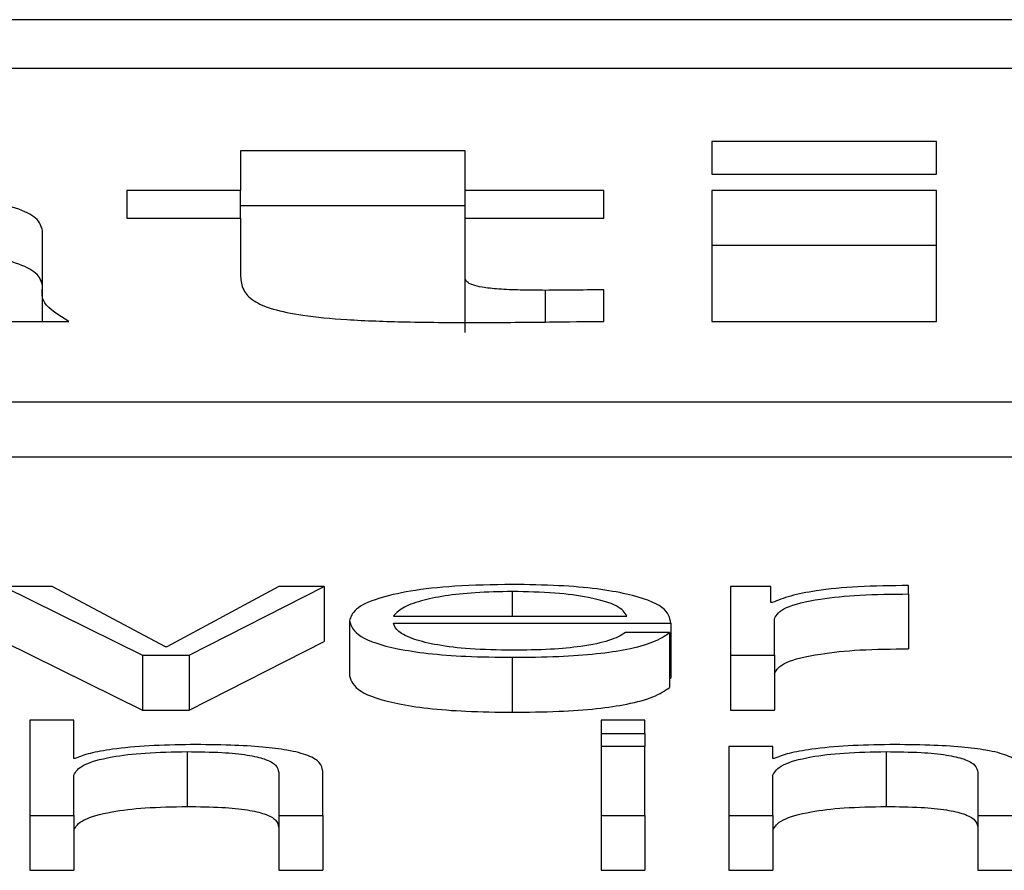
# Paper-space layout 'SHEET 2' of a CAD drawing. Units: inches. Extents: x 0.1 to 10.8, y 0.2 to 8.4.
# Drawn here: x 4 to 4, y 7.3 to 7.3 of the extents above; entities that cross this region are included whole.
import ezdxf

# ---------------------------------------------------------------- set-up
doc = ezdxf.new("R2010")
doc.units = ezdxf.units.IN
doc.header["$MEASUREMENT"] = 0

psp = doc.layouts.new('SHEET 2')

# ---------------------------------------------------------------- linework, layer by layer
at = {"color": 7, "linetype": 'Continuous', "lineweight": 25}
for p, q in [((4.27741038, 7.34614352), (3.92565158, 7.34614352)), ((4.26641791, 7.34570583), (3.93664404, 7.34570583)), ((3.99740282, 7.34504992), (3.9953857, 7.34504992)), ((3.9953857, 7.34504992), (3.9953857, 7.34475561)), ((3.99740282, 7.34475561), (3.99740282, 7.34504992)), ((3.99316683, 7.34496389), (3.99115004, 7.34496389)), ((3.99115004, 7.34496389), (3.99115004, 7.34460846)), ((3.99316683, 7.34460846), (3.99316683, 7.34496389)), ((3.9953857, 7.34475561), (3.99740282, 7.34475561)), ((3.99115004, 7.34460846), (3.99012938, 7.34460846)), ((3.99012938, 7.34460846), (3.99012938, 7.34435941)), ((3.99115004, 7.34435941), (3.99115004, 7.34460846)), ((3.99441275, 7.34460846), (3.99316683, 7.34460846)), ((3.99316683, 7.34435941), (3.99316683, 7.34460846)), ((3.99441275, 7.34435941), (3.99441275, 7.34460846)), ((3.99740282, 7.34460846), (3.9953857, 7.34460846)), ((3.9953857, 7.34460846), (3.9953857, 7.34343345)), ((3.99740282, 7.34343345), (3.99740282, 7.34460846)), ((3.99316683, 7.34447061), (3.99115004, 7.34447061)), ((3.99012938, 7.34435941), (3.99115004, 7.34435941)), ((3.99115004, 7.34435941), (3.99115004, 7.34383648)), ((3.99316683, 7.34382516), (3.99316683, 7.34435941)), ((3.99316683, 7.34435941), (3.99441275, 7.34435941)), ((3.9893701, 7.34373458), (3.9893701, 7.34424848)), ((3.99740282, 7.34411518), (3.9953857, 7.34411518)), ((3.99316683, 7.34333188), (3.99316683, 7.34382516)), ((3.9893701, 7.34343345), (3.9893701, 7.34373458)), ((3.99441275, 7.34343345), (3.99441275, 7.34371644)), ((3.98757858, 7.34343345), (3.98960763, 7.34343345)), ((3.9953857, 7.34343345), (3.99740282, 7.34343345)), ((3.93036264, 7.34270946), (4.27269932, 7.34270946)), ((3.93036264, 7.34221618), (4.27269932, 7.34221618)), ((3.99715234, 7.3409842), (3.99715234, 7.34105957)), ((3.98901875, 7.34105124), (3.99026808, 7.34043292)), ((3.98945837, 7.34105124), (3.98901875, 7.34105124)), ((3.99047528, 7.34050828), (3.98945837, 7.34105124)), ((3.99149287, 7.34105124), (3.99048789, 7.34050828)), ((3.99068895, 7.34043292), (3.99190114, 7.34105124)), ((3.99190114, 7.34105124), (3.99149287, 7.34105124)), ((3.99190114, 7.34105124), (3.99190114, 7.34055796)), ((3.99591494, 7.34105124), (3.99555132, 7.34105124)), ((3.99555132, 7.34105124), (3.99555132, 7.34043292)), ((3.99591494, 7.3409063), (3.99591494, 7.34105124)), ((3.99715234, 7.3409842), (3.99715234, 7.34049092)), ((3.99592755, 7.3409063), (3.99591494, 7.3409063)), ((3.9921281, 7.34074211), (3.9921281, 7.34024883)), ((3.99252308, 7.34078516), (3.99462165, 7.34078516)), ((3.99252308, 7.34072176), (3.99501662, 7.34072176)), ((3.99501662, 7.34072176), (3.99501662, 7.34022848)), ((3.99594629, 7.34043292), (3.99594629, 7.34076247)), ((3.99500401, 7.34063664), (3.99460904, 7.34063664)), ((3.99500401, 7.34063664), (3.99500401, 7.34014336)), ((3.98901875, 7.34055796), (3.99026808, 7.33993964)), ((3.99068895, 7.33993964), (3.99190114, 7.34055796)), ((3.99048789, 7.34050828), (3.99047528, 7.34050828)), ((3.99026808, 7.34043292), (3.99026808, 7.33993964)), ((3.99026808, 7.34043292), (3.99068895, 7.34043292)), ((3.99068895, 7.34043292), (3.99068895, 7.33993964)), ((3.99359077, 7.3404149), (3.99359077, 7.33992162)), ((3.99555132, 7.34043292), (3.99555132, 7.33993964)), ((3.99555132, 7.34043292), (3.99594629, 7.34043292)), ((3.99594629, 7.34043292), (3.99594629, 7.33993964)), ((3.99500401, 7.34022848), (3.99501662, 7.34022848)), ((3.99026808, 7.33993964), (3.99068895, 7.33993964)), ((3.99555132, 7.33993964), (3.99594629, 7.33993964)), ((3.98965194, 7.33985029), (3.98925696, 7.33985029)), ((3.98925696, 7.33985029), (3.98925696, 7.33899468)), ((3.98965194, 7.33950643), (3.98965194, 7.33985029)), ((3.99478387, 7.33985029), (3.99438889, 7.33985029)), ((3.99438889, 7.33985029), (3.99438889, 7.33972941)), ((3.99478387, 7.33972941), (3.99478387, 7.33985029)), ((3.99438889, 7.33972941), (3.99478387, 7.33972941)), ((3.99438889, 7.33972941), (3.99438889, 7.33961301)), ((3.99478387, 7.33972941), (3.99478387, 7.33961301)), ((3.99067021, 7.33956756), (3.99067021, 7.33907428)), ((3.99478387, 7.33961301), (3.99438889, 7.33961301)), ((3.99438889, 7.33961301), (3.99438889, 7.33899468)), ((3.99478387, 7.33899468), (3.99478387, 7.33961301)), ((3.99553837, 7.33961301), (3.99553837, 7.33899468)), ((3.99593334, 7.33961301), (3.99553837, 7.33961301)), ((3.99593334, 7.33950643), (3.99593334, 7.33961301)), ((3.99695162, 7.33956756), (3.99695162, 7.33907428)), ((3.98966455, 7.33950643), (3.98965194, 7.33950643)), ((3.99594595, 7.33950643), (3.99593334, 7.33950643)), ((3.99149287, 7.33938061), (3.99149287, 7.33899468)), ((3.99188819, 7.33899468), (3.99188819, 7.33939257)), ((3.99777428, 7.33938061), (3.99777428, 7.33899468)), ((3.98965194, 7.33899468), (3.98965194, 7.33935544)), ((3.99593334, 7.33899468), (3.99593334, 7.33935544)), ((3.98925696, 7.33899468), (3.98925696, 7.3385014)), ((3.98925696, 7.33899468), (3.98965194, 7.33899468)), ((3.98965194, 7.33899468), (3.98965194, 7.3385014)), ((3.99149287, 7.33899468), (3.99149287, 7.3385014)), ((3.99149287, 7.33899468), (3.99188819, 7.33899468)), ((3.99188819, 7.33899468), (3.99188819, 7.3385014)), ((3.99438889, 7.33899468), (3.99438889, 7.3385014)), ((3.99438889, 7.33899468), (3.99478387, 7.33899468)), ((3.99478387, 7.33899468), (3.99478387, 7.3385014)), ((3.99553837, 7.33899468), (3.99553837, 7.3385014)), ((3.99553837, 7.33899468), (3.99593334, 7.33899468)), ((3.99593334, 7.33899468), (3.99593334, 7.3385014)), ((3.99777428, 7.33899468), (3.99777428, 7.3385014)), ((3.99777428, 7.33899468), (3.9981696, 7.33899468)), ((3.98925696, 7.3385014), (3.98965194, 7.3385014)), ((3.99149287, 7.3385014), (3.99188819, 7.3385014)), ((3.99438889, 7.3385014), (3.99478387, 7.3385014)), ((3.99553837, 7.3385014), (3.99593334, 7.3385014)), ((3.99777428, 7.3385014), (3.9981696, 7.3385014))]:
    psp.add_line(p, q, dxfattribs=at)
at = {"color": 8, "linetype": 'Continuous', "lineweight": 25}
for p, q in [((3.99389066, 7.34342755), (3.99389066, 7.34371195)), ((3.99359077, 7.34100579), (3.99359077, 7.34078516))]:
    psp.add_line(p, q, dxfattribs=at)
at = {"color": 7, "linetype": 'Continuous', "lineweight": 25}
for points, knots in [([(3.9893701, 7.34424848), (3.98935993, 7.34428632), (3.98934115, 7.34435623), (3.98915488, 7.3444502), (3.98886321, 7.34452225), (3.98834801, 7.34459224), (3.9875327, 7.3446369), (3.98685471, 7.34464051), (3.98649896, 7.3446424)], [0, 0, 0, 0, 0.1468354, 0.2712222, 0.38447, 0.4963479, 0.735733, 1, 1, 1, 1]), ([(3.9893701, 7.3437552), (3.98935994, 7.34379305), (3.98934115, 7.34386296), (3.98915487, 7.34395687), (3.98886326, 7.34402913), (3.98834772, 7.34409806), (3.98784642, 7.3441312), (3.98748646, 7.34413551), (3.98744806, 7.34413597)], [0, 0, 0, 0, 0.1921112, 0.3548519, 0.503019, 0.6493938, 0.9625918, 1, 1, 1, 1]), ([(3.99115004, 7.34383648), (3.99115375, 7.343796), (3.99116047, 7.34372261), (3.99124632, 7.34362283), (3.99141684, 7.34354287), (3.99170859, 7.34348223), (3.99212997, 7.34344407), (3.99267719, 7.34342454), (3.99308316, 7.343423), (3.99330927, 7.34342214)], [0, 0, 0, 0, 0.175053, 0.31734, 0.4354124, 0.5433217, 0.6650947, 0.8134669, 1, 1, 1, 1]), ([(3.99389066, 7.34371195), (3.99381418, 7.34371229), (3.99367198, 7.34371291), (3.99347461, 7.34372092), (3.99332334, 7.34373717), (3.99322689, 7.3437612), (3.9931743, 7.34379083), (3.99316948, 7.34381296), (3.99316683, 7.34382516)], [0, 0, 0, 0, 0.2114828, 0.3932068, 0.5536834, 0.6798946, 0.8234892, 1, 1, 1, 1]), ([(3.98960763, 7.34343345), (3.98951732, 7.34348848), (3.98935611, 7.34358671), (3.98936583, 7.34368942), (3.9893701, 7.34373458)], [0, 0, 0, 0, 0.56024177, 1, 1, 1, 1]), ([(3.99441275, 7.34371644), (3.99431381, 7.34371554), (3.9941398, 7.34371395), (3.99396575, 7.34371256), (3.99389066, 7.34371195)], [0, 0, 0, 0, 0.5685731, 1, 1, 1, 1]), ([(3.99330927, 7.34342214), (3.99351529, 7.34342393), (3.99388328, 7.34342714), (3.99425093, 7.34343152), (3.99441275, 7.34343345)], [0, 0, 0, 0, 0.5598595, 1, 1, 1, 1]), ([(3.99359077, 7.34106919), (3.99341525, 7.34106645), (3.99308553, 7.34106131), (3.99266279, 7.34101348), (3.99235545, 7.34094117), (3.99216273, 7.34084785), (3.99213978, 7.34077776), (3.9921281, 7.34074211)], [0, 0, 0, 0, 0.206758, 0.3884119, 0.5647484, 0.7786565, 1, 1, 1, 1]), ([(3.99501662, 7.34072176), (3.99500705, 7.34076968), (3.99498852, 7.34086237), (3.99471562, 7.34097039), (3.9943574, 7.34103222), (3.99399973, 7.3410639), (3.99373239, 7.34106736), (3.99359077, 7.34106919)], [0, 0, 0, 0, 0.2875256, 0.5562061, 0.6937554, 0.8377732, 1, 1, 1, 1]), ([(3.99715234, 7.34105957), (3.9969981, 7.34105837), (3.99670168, 7.34105606), (3.9963342, 7.34101835), (3.99607407, 7.34096674), (3.99597732, 7.34092683), (3.99592755, 7.3409063)], [0, 0, 0, 0, 0.29221108, 0.5615886, 0.77448115, 1, 1, 1, 1]), ([(3.99359077, 7.34100579), (3.99347779, 7.34100385), (3.99326031, 7.34100012), (3.99297644, 7.34096832), (3.99275134, 7.34092059), (3.99258775, 7.34085807), (3.99254484, 7.3408097), (3.99252308, 7.34078516)], [0, 0, 0, 0, 0.1948696, 0.3751432, 0.555122, 0.7743687, 1, 1, 1, 1]), ([(3.99462165, 7.34078516), (3.99460141, 7.34081647), (3.99456189, 7.34087763), (3.99431786, 7.34095093), (3.99397605, 7.34099797), (3.99372233, 7.34100312), (3.99359077, 7.34100579)], [0, 0, 0, 0, 0.2867445, 0.5601164, 0.7719121, 1, 1, 1, 1]), ([(3.99594629, 7.34076247), (3.99596648, 7.34079672), (3.99600567, 7.34086322), (3.99631598, 7.3409385), (3.99671972, 7.34098093), (3.99700387, 7.34098308), (3.99715234, 7.3409842)], [0, 0, 0, 0, 0.2839454, 0.5511948, 0.7654856, 1, 1, 1, 1]), ([(3.9921281, 7.34074211), (3.99214467, 7.34069497), (3.99217625, 7.34060511), (3.99246761, 7.3405027), (3.99283162, 7.3404472), (3.99318771, 7.34041946), (3.99345086, 7.34041649), (3.99359077, 7.3404149)], [0, 0, 0, 0, 0.2905547, 0.5539419, 0.690212, 0.8352987, 1, 1, 1, 1]), ([(3.99359077, 7.3404783), (3.99346133, 7.34048056), (3.99321698, 7.34048482), (3.99290994, 7.34052299), (3.99269104, 7.34057813), (3.99255298, 7.34064625), (3.99253299, 7.34069673), (3.99252308, 7.34072176)], [0, 0, 0, 0, 0.2074929, 0.3917059, 0.5722335, 0.7879309, 1, 1, 1, 1]), ([(3.99460904, 7.34063664), (3.99456735, 7.34061211), (3.994487, 7.34056483), (3.99423903, 7.34051211), (3.99392576, 7.34048257), (3.99370736, 7.34047979), (3.99359077, 7.3404783)], [0, 0, 0, 0, 0.2819672, 0.5434446, 0.7562483, 1, 1, 1, 1]), ([(3.99359077, 7.3404149), (3.99373121, 7.34041625), (3.99399357, 7.34041876), (3.99435175, 7.34044406), (3.99465129, 7.34048818), (3.99488218, 7.34055406), (3.99496189, 7.34060809), (3.99500401, 7.34063664)], [0, 0, 0, 0, 0.2095276, 0.3914291, 0.5615949, 0.7683191, 1, 1, 1, 1]), ([(3.99594629, 7.34026919), (3.99596648, 7.34030344), (3.99600567, 7.34036994), (3.99631598, 7.34044522), (3.99671972, 7.34048765), (3.99700387, 7.3404898), (3.99715234, 7.34049092)], [0, 0, 0, 0, 0.28394544, 0.5511948, 0.76548558, 1, 1, 1, 1]), ([(3.9921281, 7.34024883), (3.99214467, 7.34020169), (3.99217625, 7.34011183), (3.99246761, 7.34000942), (3.99283162, 7.33995392), (3.99318771, 7.33992618), (3.99345086, 7.33992321), (3.99359077, 7.33992162)], [0, 0, 0, 0, 0.2905547, 0.5539419, 0.690212, 0.8352987, 1, 1, 1, 1]), ([(3.99359077, 7.33992162), (3.99373121, 7.33992297), (3.99399357, 7.33992548), (3.99435175, 7.33995078), (3.99465129, 7.3399949), (3.99488218, 7.34006078), (3.99496189, 7.34011481), (3.99500401, 7.34014336)], [0, 0, 0, 0, 0.2095276, 0.3914291, 0.5615949, 0.7683191, 1, 1, 1, 1]), ([(3.98965194, 7.33935544), (3.98966955, 7.33938732), (3.98970306, 7.33944795), (3.98995245, 7.33951935), (3.99029525, 7.33956108), (3.99054149, 7.33956533), (3.99067021, 7.33956756)], [0, 0, 0, 0, 0.296476, 0.5640244, 0.7720833, 1, 1, 1, 1]), ([(3.99070156, 7.33963096), (3.99057489, 7.33962877), (3.99032557, 7.33962446), (3.99001697, 7.33959371), (3.98978576, 7.33955397), (3.98970468, 7.33952217), (3.98966455, 7.33950643)], [0, 0, 0, 0, 0.2919623, 0.5746235, 0.7894616, 1, 1, 1, 1]), ([(3.99067021, 7.33956756), (3.99077607, 7.33956639), (3.99096812, 7.33956427), (3.99121764, 7.33954006), (3.99138914, 7.33949941), (3.99148077, 7.33944422), (3.99148867, 7.33940272), (3.99149287, 7.33938061)], [0, 0, 0, 0, 0.2154649, 0.3908782, 0.554962, 0.7629516, 1, 1, 1, 1]), ([(3.99188819, 7.33939257), (3.99188367, 7.33941817), (3.99187524, 7.33946589), (3.99177614, 7.33953206), (3.99159226, 7.33958122), (3.99134178, 7.3396117), (3.99104349, 7.33962848), (3.99082257, 7.33963008), (3.99070156, 7.33963096)], [0, 0, 0, 0, 0.2020736, 0.3767149, 0.536494, 0.6673715, 0.8178142, 1, 1, 1, 1]), ([(3.99593334, 7.33935544), (3.99595092, 7.33938731), (3.99598437, 7.33944794), (3.99623358, 7.33951936), (3.99657647, 7.33956109), (3.9968228, 7.33956534), (3.99695162, 7.33956756)], [0, 0, 0, 0, 0.2964344, 0.5639017, 0.7719447, 1, 1, 1, 1]), ([(3.99698297, 7.33963096), (3.9968563, 7.33962877), (3.99660698, 7.33962446), (3.99629838, 7.33959371), (3.99606717, 7.33955397), (3.99598608, 7.33952217), (3.99594595, 7.33950643)], [0, 0, 0, 0, 0.2919623, 0.5746235, 0.7894616, 1, 1, 1, 1]), ([(3.99695162, 7.33956756), (3.99705748, 7.33956639), (3.99724952, 7.33956427), (3.99749905, 7.33954006), (3.99767055, 7.33949941), (3.99776218, 7.33944422), (3.99777008, 7.33940272), (3.99777428, 7.33938061)], [0, 0, 0, 0, 0.2154649, 0.3908782, 0.554962, 0.7629516, 1, 1, 1, 1]), ([(3.9981696, 7.33939257), (3.99816507, 7.33941817), (3.99815665, 7.33946589), (3.99805755, 7.33953206), (3.99787367, 7.33958122), (3.99762319, 7.3396117), (3.99732489, 7.33962848), (3.99710397, 7.33963008), (3.99698297, 7.33963096)], [0, 0, 0, 0, 0.2020736, 0.3767149, 0.536494, 0.6673715, 0.8178142, 1, 1, 1, 1]), ([(3.98965194, 7.33886216), (3.98966955, 7.33889404), (3.98970306, 7.33895467), (3.98995245, 7.33902607), (3.99029525, 7.3390678), (3.99054149, 7.33907205), (3.99067021, 7.33907428)], [0, 0, 0, 0, 0.296476, 0.5640244, 0.7720833, 1, 1, 1, 1]), ([(3.99067021, 7.33907428), (3.99077607, 7.33907311), (3.99096812, 7.33907099), (3.99121764, 7.33904678), (3.99138914, 7.33900613), (3.99148077, 7.33895094), (3.99148867, 7.33890944), (3.99149287, 7.33888733)], [0, 0, 0, 0, 0.2154649, 0.3908782, 0.554962, 0.7629516, 1, 1, 1, 1]), ([(3.99593334, 7.33886216), (3.99595092, 7.33889403), (3.99598437, 7.33895466), (3.99623358, 7.33902608), (3.99657647, 7.33906781), (3.9968228, 7.33907206), (3.99695162, 7.33907428)], [0, 0, 0, 0, 0.2964344, 0.5639017, 0.7719447, 1, 1, 1, 1]), ([(3.99695162, 7.33907428), (3.99705748, 7.33907311), (3.99724952, 7.33907099), (3.99749905, 7.33904678), (3.99767055, 7.33900613), (3.99776218, 7.33895094), (3.99777008, 7.33890944), (3.99777428, 7.33888733)], [0, 0, 0, 0, 0.21546489, 0.39087815, 0.55496199, 0.76295157, 1, 1, 1, 1])]:
    psp.add_open_spline(points, degree=3, knots=knots, dxfattribs=at)

doc.saveas('drawing.dxf')
